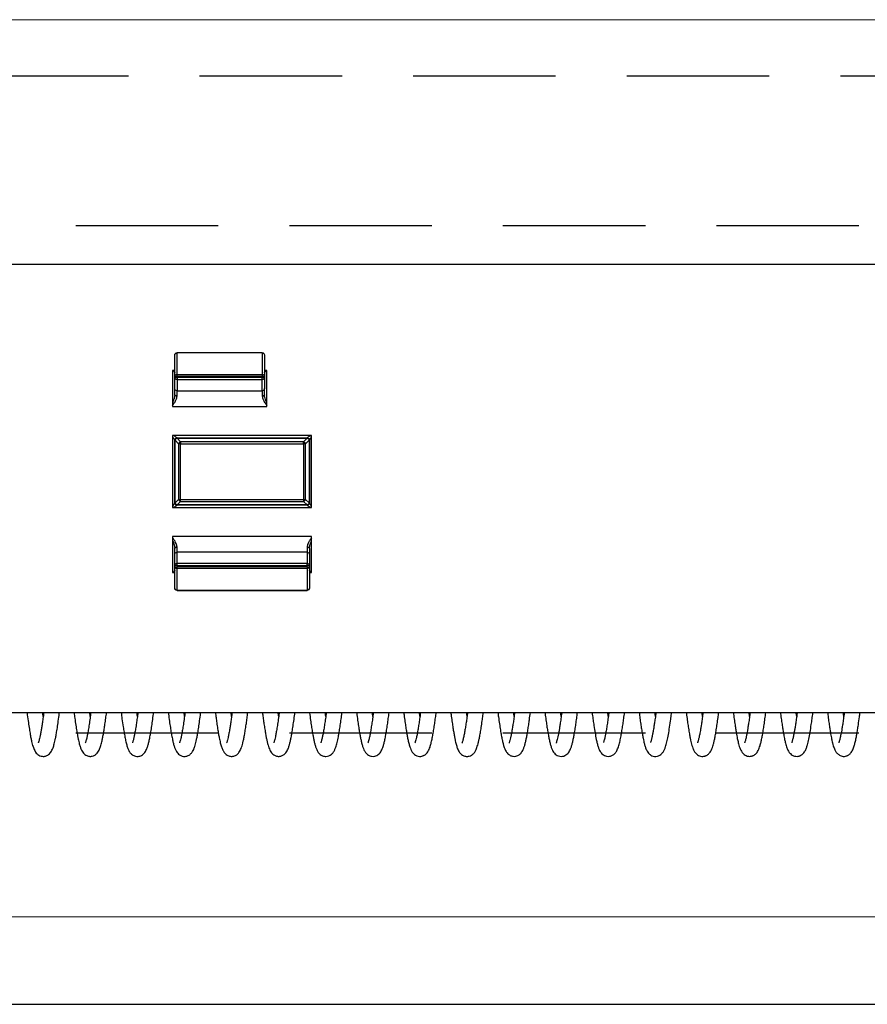
# Model space of a CAD drawing. Units: millimetres. Extents: x 73 to 2804, y 69 to 736.
# Drawn here: x 2255 to 2293, y 651 to 695 of the extents above; entities that cross this region are included whole.
import ezdxf

# ---------------------------------------------------------------- set-up
doc = ezdxf.new("R2010")
doc.units = ezdxf.units.MM
doc.linetypes.add('DASHED2', pattern=[9.525, 6.35, -3.175])
doc.layers.get('0').update_dxf_attribs({"plot": 0})
doc.layers.add('Cuts', color=7, linetype='DASHED2')
doc.layers.add('Door', color=7, linetype='Continuous')
doc.layers.add('Helaform', color=7, linetype='Continuous', lineweight=15)

# ---------------------------------------------------------------- blocks, each defined once
blk = doc.blocks.new('10164 + 10152 Soft close + LHP (side)')
at = {"color": 7, "linetype": 'Continuous', "lineweight": 25}
for p, q in [((-98.026, 49.693), (-353.73, 49.693)), ((-224.426, 45.743), (-220.626, 45.743)), ((-224.426, 45.743), (-224.426, 45.729)), ((-224.426, 45.729), (-224.426, 44.772)), ((-224.426, 45.729), (-220.626, 45.729)), ((-220.626, 45.743), (-220.626, 45.729)), ((-220.626, 44.772), (-220.626, 45.729)), ((-224.526, 45.643), (-224.526, 44.686)), ((-220.526, 44.686), (-220.526, 45.643)), ((-224.626, 43.343), (-224.626, 44.943)), ((-224.626, 44.943), (-224.526, 44.943)), ((-220.526, 44.943), (-220.426, 44.943)), ((-220.426, 44.943), (-220.426, 43.343)), ((-224.526, 44.686), (-224.526, 44.633)), ((-224.526, 44.686), (-224.426, 44.686)), ((-224.426, 44.633), (-224.526, 44.633)), ((-224.526, 44.633), (-224.526, 44.142)), ((-220.626, 44.772), (-224.426, 44.772)), ((-224.426, 44.772), (-224.426, 44.686)), ((-224.426, 44.686), (-220.626, 44.686)), ((-224.426, 44.686), (-224.426, 44.633)), ((-224.426, 44.633), (-220.626, 44.633)), ((-224.426, 44.533), (-224.426, 44.633)), ((-224.426, 44.533), (-220.626, 44.533)), ((-224.426, 44.043), (-224.426, 44.533)), ((-220.626, 44.686), (-220.626, 44.772)), ((-220.626, 44.633), (-220.626, 44.686)), ((-220.626, 44.686), (-220.526, 44.686)), ((-220.526, 44.633), (-220.626, 44.633)), ((-220.626, 44.633), (-220.626, 44.533)), ((-220.626, 44.533), (-220.626, 44.043)), ((-220.526, 44.633), (-220.526, 44.686)), ((-220.526, 44.142), (-220.526, 44.633)), ((-220.626, 44.043), (-224.426, 44.043)), ((-224.426, 44.043), (-224.426, 43.807)), ((-220.626, 43.807), (-220.626, 44.043)), ((-224.586, 43.447), (-224.626, 43.394)), ((-220.426, 43.343), (-224.626, 43.343)), ((-220.426, 43.394), (-220.466, 43.447)), ((-226.626, 42.043), (-220.426, 42.043)), ((-226.626, 38.843), (-226.626, 42.043)), ((-226.526, 41.843), (-226.513, 41.843)), ((-226.526, 41.843), (-226.526, 39.043)), ((-226.355, 41.685), (-226.513, 41.843)), ((-226.513, 41.843), (-226.513, 39.043)), ((-226.426, 41.93), (-226.426, 41.943)), ((-220.626, 41.943), (-226.426, 41.943)), ((-226.426, 41.93), (-226.268, 41.772)), ((-220.626, 41.93), (-226.426, 41.93)), ((-226.268, 41.772), (-220.784, 41.772)), ((-226.268, 41.685), (-226.268, 41.772)), ((-220.784, 41.772), (-220.626, 41.93)), ((-220.784, 41.772), (-220.784, 41.685)), ((-220.54, 41.843), (-220.697, 41.685)), ((-220.626, 41.943), (-220.626, 41.93)), ((-220.54, 39.043), (-220.54, 41.843)), ((-220.54, 41.843), (-220.526, 41.843)), ((-220.526, 39.043), (-220.526, 41.843)), ((-220.426, 42.043), (-220.426, 38.843)), ((-226.355, 41.685), (-226.268, 41.685)), ((-226.355, 39.201), (-226.355, 41.685)), ((-220.784, 41.685), (-226.268, 41.685)), ((-226.268, 41.685), (-226.268, 39.201)), ((-220.784, 41.685), (-220.697, 41.685)), ((-220.784, 39.201), (-220.784, 41.685)), ((-220.697, 41.685), (-220.697, 39.201)), ((-226.513, 39.043), (-226.355, 39.201)), ((-226.268, 39.114), (-226.426, 38.956)), ((-226.268, 39.201), (-226.355, 39.201)), ((-220.784, 39.201), (-226.268, 39.201)), ((-226.268, 39.201), (-226.268, 39.114)), ((-220.784, 39.114), (-226.268, 39.114)), ((-220.784, 39.114), (-220.784, 39.201)), ((-220.697, 39.201), (-220.784, 39.201)), ((-220.626, 38.956), (-220.784, 39.114)), ((-220.697, 39.201), (-220.54, 39.043)), ((-220.426, 38.843), (-226.626, 38.843)), ((-226.513, 39.043), (-226.526, 39.043)), ((-226.426, 38.956), (-220.626, 38.956)), ((-226.426, 38.956), (-226.426, 38.943)), ((-226.426, 38.943), (-220.626, 38.943)), ((-220.626, 38.943), (-220.626, 38.956)), ((-220.526, 39.043), (-220.54, 39.043)), ((-226.626, 35.943), (-226.626, 37.543)), ((-226.626, 37.543), (-220.426, 37.543)), ((-226.626, 37.492), (-226.586, 37.439)), ((-220.466, 37.439), (-220.426, 37.492)), ((-220.426, 37.543), (-220.426, 35.943)), ((-226.426, 37.079), (-226.426, 36.843)), ((-220.626, 36.843), (-220.626, 37.079)), ((-226.526, 36.744), (-226.526, 36.253)), ((-226.426, 36.843), (-226.426, 36.353)), ((-226.426, 36.843), (-220.626, 36.843)), ((-220.626, 36.353), (-220.626, 36.843)), ((-220.526, 36.253), (-220.526, 36.744)), ((-226.526, 36.253), (-226.426, 36.253)), ((-226.526, 36.253), (-226.526, 36.2)), ((-226.426, 36.2), (-226.526, 36.2)), ((-226.526, 36.2), (-226.526, 35.243)), ((-220.626, 36.353), (-226.426, 36.353)), ((-226.426, 36.253), (-226.426, 36.353)), ((-220.626, 36.253), (-226.426, 36.253)), ((-226.426, 36.2), (-226.426, 36.253)), ((-226.426, 36.2), (-220.626, 36.2)), ((-226.426, 36.2), (-226.426, 36.114)), ((-226.426, 36.114), (-220.626, 36.114)), ((-226.426, 36.114), (-226.426, 35.157)), ((-220.626, 36.253), (-220.626, 36.353)), ((-220.626, 36.253), (-220.626, 36.2)), ((-220.626, 36.253), (-220.526, 36.253)), ((-220.626, 36.114), (-220.626, 36.2)), ((-220.526, 36.2), (-220.626, 36.2)), ((-220.626, 35.157), (-220.626, 36.114)), ((-220.526, 36.2), (-220.526, 36.253)), ((-220.526, 35.243), (-220.526, 36.2)), ((-226.526, 35.943), (-226.626, 35.943)), ((-220.426, 35.943), (-220.526, 35.943)), ((-220.626, 35.157), (-226.426, 35.157)), ((-226.426, 35.143), (-226.426, 35.157)), ((-220.626, 35.143), (-226.426, 35.143)), ((-220.626, 35.143), (-220.626, 35.157)), ((-100.719, 29.693), (-350.589, 29.693)), ((-250.359, 29.526), (-250.336, 29.693)), ((-246.158, 29.525), (-246.136, 29.693)), ((-241.958, 29.526), (-241.936, 29.693)), ((-239.858, 29.525), (-239.836, 29.693)), ((-233.558, 29.526), (-233.536, 29.693)), ((-231.458, 29.526), (-231.436, 29.693)), ((-223.058, 29.525), (-223.036, 29.693)), ((-220.958, 29.526), (-220.936, 29.693)), ((-216.758, 29.527), (-216.736, 29.693))]:
    blk.add_line(p, q, dxfattribs=at)
at = {"color": 8, "linetype": 'Continuous', "lineweight": 25}
for p, q in [((-224.526, 44.854), (-224.527, 44.846)), ((-220.526, 36.032), (-220.526, 36.04))]:
    blk.add_line(p, q, dxfattribs=at)
at = {"color": 7, "linetype": 'Continuous', "lineweight": 25, "flags": 128}
for points in [[(-224.526, 43.867), (-224.524, 43.855), (-224.518, 43.844), (-224.509, 43.834), (-224.497, 43.825), (-224.482, 43.817), (-224.464, 43.812), (-224.446, 43.808), (-224.426, 43.807)], [(-220.626, 43.807), (-220.607, 43.808), (-220.588, 43.812), (-220.571, 43.817), (-220.555, 43.825), (-220.543, 43.834), (-220.534, 43.844), (-220.528, 43.855), (-220.526, 43.867)], [(-226.426, 37.079), (-226.446, 37.078), (-226.464, 37.074), (-226.482, 37.069), (-226.497, 37.061), (-226.509, 37.052), (-226.518, 37.042), (-226.524, 37.03), (-226.526, 37.019)], [(-220.526, 37.019), (-220.528, 37.03), (-220.534, 37.042), (-220.543, 37.052), (-220.555, 37.061), (-220.571, 37.069), (-220.588, 37.074), (-220.607, 37.078), (-220.626, 37.079)]]:
    blk.add_lwpolyline(points, dxfattribs=at)
at = {"color": 7, "linetype": 'Continuous', "lineweight": 25}
for centre, radius, start, end in [((-224.426, 45.643), 0.1, 90, 180), ((-224.432, 45.636), 0.0939, 86.1074, 175.4885), ((-220.626, 45.643), 0.1, 0, 90), ((-220.62, 45.636), 0.0939, 4.5115, 93.8926), ((-224.432, 44.678), 0.0939, 86.1072, 175.4887), ((-224.426, 44.633), 0.0997, 180.1714, 270.1716), ((-220.62, 44.678), 0.0939, 4.5113, 93.8928), ((-220.626, 44.633), 0.0997, 269.8284, 359.8286), ((-224.426, 44.143), 0.0997, 180.172, 270.1711), ((-220.626, 44.143), 0.0997, 269.8289, 359.828), ((-226.426, 41.843), 0.1, 90, 180), ((-226.394, 41.811), 0.123, 105.1116, 164.889), ((-226.236, 41.653), 0.123, 105.1114, 164.8886), ((-220.816, 41.653), 0.123, 15.111, 74.889), ((-220.626, 41.843), 0.1, 0, 90), ((-220.658, 41.811), 0.123, 15.1118, 74.8882), ((-226.236, 39.233), 0.123, 195.1108, 254.8892), ((-220.816, 39.233), 0.123, 285.1104, 344.8896), ((-226.426, 39.043), 0.1, 180, 270), ((-226.394, 39.075), 0.123, 195.1108, 254.8886), ((-220.658, 39.075), 0.123, 285.1116, 344.8884), ((-220.626, 39.043), 0.1, 270, 0), ((-226.426, 36.743), 0.0997, 89.8293, 179.8276), ((-220.626, 36.743), 0.0997, 0.1719, 90.1712), ((-226.426, 36.253), 0.0997, 89.8292, 179.8277), ((-226.432, 36.208), 0.0939, 184.5119, 273.8926), ((-220.626, 36.253), 0.0997, 0.1717, 90.1714), ((-220.62, 36.208), 0.0939, 266.1069, 355.4887), ((-226.432, 35.25), 0.0939, 184.5117, 273.8925), ((-226.426, 35.243), 0.1, 180, 270), ((-220.62, 35.25), 0.0939, 266.107, 355.4889), ((-220.626, 35.243), 0.1, 270, 0)]:
    blk.add_arc(centre, radius, start, end, dxfattribs=at)
at = {"color": 7, "linetype": 'Continuous', "lineweight": 25, "extrusion": (0, 0, -1)}
for centre, start_param, end_param in [((-220.626, 45.516), 3.133305, 3.14996), ((-226.426, 35.369), 6.274897, 6.291553)]:
    blk.add_ellipse(centre, major_axis=(-0.1, 0), ratio=0.274956, start_param=start_param, end_param=end_param, dxfattribs=at)
at = {"color": 7, "linetype": 'Continuous', "lineweight": 25}
for points, knots in [([(-224.527, 44.846), (-224.529, 44.851), (-224.535, 44.86), (-224.555, 44.886), (-224.576, 44.913), (-224.589, 44.93), (-224.598, 44.941), (-224.599, 44.943)], [0, 0, 0, 0, 0.277961, 0.596868, 0.772916, 0.960366, 1, 1, 1, 1]), ([(-220.453, 44.943), (-220.454, 44.941), (-220.47, 44.921), (-220.492, 44.892), (-220.517, 44.86), (-220.523, 44.85), (-220.526, 44.846)], [0, 0, 0, 0, 0.037826, 0.401823, 0.721423, 1, 1, 1, 1]), ([(-224.526, 43.867), (-224.526, 43.904), (-224.526, 43.977), (-224.526, 44.059), (-224.526, 44.118), (-224.526, 44.134), (-224.526, 44.142)], [0, 0, 0, 0, 0.252172, 0.500032, 0.749329, 1, 1, 1, 1]), ([(-220.526, 43.867), (-220.526, 43.904), (-220.526, 43.976), (-220.526, 44.058), (-220.526, 44.118), (-220.526, 44.134), (-220.526, 44.142)], [0, 0, 0, 0, 0.2506714, 0.4999706, 0.7478282, 1, 1, 1, 1]), ([(-224.626, 43.527), (-224.613, 43.554), (-224.586, 43.614), (-224.554, 43.704), (-224.531, 43.792), (-224.528, 43.843), (-224.526, 43.867)], [0, 0, 0, 0, 0.246851, 0.53253, 0.782493, 1, 1, 1, 1]), ([(-224.426, 43.807), (-224.428, 43.783), (-224.433, 43.732), (-224.466, 43.646), (-224.516, 43.548), (-224.562, 43.482), (-224.586, 43.447)], [0, 0, 0, 0, 0.204416, 0.434989, 0.698634, 1, 1, 1, 1]), ([(-220.466, 43.447), (-220.491, 43.482), (-220.536, 43.548), (-220.586, 43.646), (-220.619, 43.732), (-220.624, 43.783), (-220.626, 43.807)], [0, 0, 0, 0, 0.301367, 0.565012, 0.795584, 1, 1, 1, 1]), ([(-220.526, 43.867), (-220.525, 43.843), (-220.521, 43.792), (-220.503, 43.721), (-220.482, 43.66), (-220.463, 43.609), (-220.444, 43.564), (-220.431, 43.536), (-220.426, 43.526)], [0, 0, 0, 0, 0.216838, 0.466046, 0.603985, 0.751132, 0.907732, 1, 1, 1, 1]), ([(-226.526, 41.843), (-226.527, 41.844), (-226.528, 41.847), (-226.54, 41.865), (-226.559, 41.893), (-226.588, 41.936), (-226.612, 41.972), (-226.626, 41.994)], [0, 0, 0, 0, 0.143167, 0.301527, 0.483496, 0.694685, 1, 1, 1, 1]), ([(-226.577, 42.043), (-226.555, 42.029), (-226.519, 42.005), (-226.476, 41.976), (-226.448, 41.957), (-226.43, 41.945), (-226.427, 41.944), (-226.426, 41.943)], [0, 0, 0, 0, 0.305312, 0.516486, 0.698448, 0.856812, 1, 1, 1, 1]), ([(-220.626, 41.943), (-220.625, 41.944), (-220.623, 41.945), (-220.604, 41.957), (-220.576, 41.976), (-220.533, 42.005), (-220.497, 42.029), (-220.475, 42.043)], [0, 0, 0, 0, 0.143167, 0.301527, 0.483497, 0.694687, 1, 1, 1, 1]), ([(-220.426, 41.994), (-220.44, 41.972), (-220.464, 41.936), (-220.493, 41.893), (-220.512, 41.865), (-220.524, 41.847), (-220.525, 41.844), (-220.526, 41.843)], [0, 0, 0, 0, 0.30531, 0.516513, 0.698482, 0.856838, 1, 1, 1, 1]), ([(-226.626, 38.892), (-226.612, 38.914), (-226.588, 38.95), (-226.559, 38.993), (-226.54, 39.021), (-226.528, 39.039), (-226.527, 39.042), (-226.526, 39.043)], [0, 0, 0, 0, 0.305312, 0.516487, 0.698449, 0.856813, 1, 1, 1, 1]), ([(-226.426, 38.943), (-226.427, 38.942), (-226.43, 38.941), (-226.448, 38.929), (-226.476, 38.91), (-226.519, 38.881), (-226.555, 38.857), (-226.577, 38.843)], [0, 0, 0, 0, 0.143167, 0.301528, 0.483495, 0.694687, 1, 1, 1, 1]), ([(-220.475, 38.843), (-220.497, 38.857), (-220.533, 38.881), (-220.576, 38.91), (-220.604, 38.929), (-220.623, 38.941), (-220.625, 38.942), (-220.626, 38.943)], [0, 0, 0, 0, 0.305311, 0.516486, 0.698449, 0.856813, 1, 1, 1, 1]), ([(-220.526, 39.043), (-220.525, 39.042), (-220.524, 39.039), (-220.512, 39.021), (-220.493, 38.993), (-220.464, 38.95), (-220.44, 38.914), (-220.426, 38.892)], [0, 0, 0, 0, 0.143142, 0.301494, 0.48347, 0.694689, 1, 1, 1, 1]), ([(-226.526, 37.019), (-226.528, 37.043), (-226.531, 37.094), (-226.549, 37.165), (-226.57, 37.226), (-226.589, 37.277), (-226.608, 37.322), (-226.621, 37.35), (-226.626, 37.36)], [0, 0, 0, 0, 0.216839, 0.466047, 0.603985, 0.751132, 0.907733, 1, 1, 1, 1]), ([(-226.586, 37.439), (-226.562, 37.404), (-226.516, 37.338), (-226.466, 37.24), (-226.433, 37.154), (-226.428, 37.103), (-226.426, 37.079)], [0, 0, 0, 0, 0.301366, 0.565011, 0.795582, 1, 1, 1, 1]), ([(-220.626, 37.079), (-220.624, 37.103), (-220.619, 37.154), (-220.586, 37.24), (-220.536, 37.338), (-220.491, 37.404), (-220.466, 37.439)], [0, 0, 0, 0, 0.2044176, 0.4349893, 0.6986339, 1, 1, 1, 1]), ([(-220.426, 37.359), (-220.439, 37.332), (-220.466, 37.272), (-220.498, 37.182), (-220.521, 37.094), (-220.525, 37.043), (-220.526, 37.019)], [0, 0, 0, 0, 0.2468513, 0.5325301, 0.7824915, 1, 1, 1, 1]), ([(-226.526, 37.019), (-226.526, 36.982), (-226.526, 36.91), (-226.526, 36.828), (-226.526, 36.768), (-226.526, 36.752), (-226.526, 36.744)], [0, 0, 0, 0, 0.250671, 0.499971, 0.747828, 1, 1, 1, 1]), ([(-220.526, 36.744), (-220.526, 36.752), (-220.526, 36.768), (-220.526, 36.827), (-220.526, 36.909), (-220.526, 36.982), (-220.526, 37.019)], [0, 0, 0, 0, 0.250671, 0.499968, 0.747828, 1, 1, 1, 1]), ([(-226.599, 35.943), (-226.598, 35.945), (-226.582, 35.965), (-226.56, 35.994), (-226.535, 36.026), (-226.529, 36.035), (-226.527, 36.04)], [0, 0, 0, 0, 0.037826, 0.401824, 0.721423, 1, 1, 1, 1]), ([(-220.526, 36.04), (-220.523, 36.035), (-220.517, 36.026), (-220.498, 36), (-220.477, 35.973), (-220.463, 35.956), (-220.454, 35.945), (-220.453, 35.943)], [0, 0, 0, 0, 0.277962, 0.596867, 0.772918, 0.960366, 1, 1, 1, 1]), ([(-249.635, 29.693), (-249.639, 29.663), (-249.655, 29.535), (-249.682, 29.334), (-249.716, 29.101), (-249.746, 28.909), (-249.773, 28.753), (-249.795, 28.629), (-249.815, 28.529), (-249.835, 28.435), (-249.86, 28.329), (-249.891, 28.218), (-249.922, 28.123), (-249.954, 28.044), (-249.985, 27.983), (-250.027, 27.918), (-250.08, 27.862), (-250.136, 27.816), (-250.203, 27.776), (-250.287, 27.747), (-250.38, 27.739), (-250.463, 27.755), (-250.519, 27.777), (-250.566, 27.802), (-250.604, 27.829), (-250.647, 27.867), (-250.693, 27.921), (-250.753, 28.018), (-250.81, 28.161), (-250.857, 28.33), (-250.899, 28.514), (-250.938, 28.715), (-250.974, 28.928), (-251.014, 29.188), (-251.05, 29.441), (-251.074, 29.633), (-251.082, 29.693)], [0, 0, 0, 0, 0.014212, 0.060345, 0.101899, 0.138852, 0.171181, 0.198861, 0.221877, 0.242614, 0.270241, 0.305816, 0.338867, 0.366781, 0.387911, 0.402716, 0.417424, 0.433008, 0.451708, 0.472632, 0.500018, 0.52132, 0.532095, 0.540563, 0.552436, 0.569774, 0.592512, 0.620479, 0.67879, 0.730165, 0.778163, 0.823926, 0.867547, 0.909179, 0.971445, 1, 1, 1, 1]), ([(-250.381, 29.693), (-250.374, 29.644), (-250.356, 29.503), (-250.327, 29.298), (-250.295, 29.085), (-250.266, 28.914), (-250.242, 28.778), (-250.221, 28.673), (-250.204, 28.591), (-250.186, 28.518), (-250.168, 28.447), (-250.151, 28.392), (-250.14, 28.36), (-250.133, 28.345), (-250.136, 28.348), (-250.137, 28.349)], [0, 0, 0, 0, 0.067884, 0.197375, 0.313304, 0.41573, 0.504702, 0.580277, 0.642525, 0.701424, 0.779651, 0.877648, 0.929853, 0.976608, 1, 1, 1, 1]), ([(-247.535, 29.693), (-247.54, 29.655), (-247.557, 29.518), (-247.586, 29.308), (-247.62, 29.073), (-247.651, 28.88), (-247.678, 28.724), (-247.701, 28.599), (-247.721, 28.501), (-247.74, 28.414), (-247.763, 28.32), (-247.79, 28.221), (-247.819, 28.131), (-247.849, 28.054), (-247.882, 27.987), (-247.922, 27.924), (-247.983, 27.854), (-248.062, 27.794), (-248.162, 27.751), (-248.266, 27.739), (-248.349, 27.752), (-248.407, 27.772), (-248.453, 27.795), (-248.494, 27.822), (-248.536, 27.856), (-248.583, 27.908), (-248.639, 27.993), (-248.692, 28.112), (-248.736, 28.25), (-248.768, 28.376), (-248.807, 28.554), (-248.855, 28.807), (-248.904, 29.118), (-248.945, 29.414), (-248.969, 29.593), (-248.982, 29.688), (-248.982, 29.693)], [0, 0, 0, 0, 0.018189, 0.064858, 0.106951, 0.144441, 0.177311, 0.20554, 0.229104, 0.24898, 0.273636, 0.305127, 0.335171, 0.363177, 0.386227, 0.404628, 0.420992, 0.444642, 0.471889, 0.49739, 0.518033, 0.529007, 0.537767, 0.548396, 0.565102, 0.587856, 0.616478, 0.664544, 0.705798, 0.741053, 0.775299, 0.843332, 0.910946, 0.955108, 0.997873, 1, 1, 1, 1]), ([(-248.281, 29.693), (-248.28, 29.687), (-248.267, 29.585), (-248.243, 29.41), (-248.21, 29.181), (-248.18, 28.996), (-248.155, 28.848), (-248.133, 28.733), (-248.115, 28.642), (-248.097, 28.56), (-248.08, 28.492), (-248.063, 28.43), (-248.048, 28.382), (-248.037, 28.353), (-248.037, 28.349), (-248.036, 28.348)], [0, 0, 0, 0, 0.0082076, 0.1415246, 0.2612296, 0.3673744, 0.4600219, 0.5392307, 0.6050542, 0.6646189, 0.745217, 0.8119327, 0.8883766, 0.9585371, 1, 1, 1, 1]), ([(-248.258, 29.526), (-248.253, 29.568), (-248.245, 29.621), (-248.238, 29.68), (-248.236, 29.693)], [0, 0, 0, 0, 0.772942, 1, 1, 1, 1]), ([(-245.435, 29.693), (-245.437, 29.673), (-245.453, 29.55), (-245.481, 29.347), (-245.516, 29.099), (-245.548, 28.896), (-245.576, 28.733), (-245.6, 28.604), (-245.622, 28.497), (-245.644, 28.397), (-245.67, 28.291), (-245.702, 28.18), (-245.738, 28.078), (-245.786, 27.976), (-245.861, 27.872), (-245.953, 27.798), (-246.051, 27.754), (-246.153, 27.74), (-246.236, 27.749), (-246.295, 27.767), (-246.339, 27.787), (-246.384, 27.814), (-246.423, 27.844), (-246.471, 27.893), (-246.521, 27.963), (-246.568, 28.055), (-246.607, 28.158), (-246.636, 28.255), (-246.659, 28.34), (-246.678, 28.419), (-246.702, 28.532), (-246.733, 28.69), (-246.77, 28.907), (-246.808, 29.15), (-246.845, 29.414), (-246.87, 29.597), (-246.882, 29.692), (-246.882, 29.693)], [0, 0, 0, 0, 0.009225, 0.058189, 0.102224, 0.141308, 0.175412, 0.204518, 0.228602, 0.253973, 0.282119, 0.315827, 0.354564, 0.390656, 0.423399, 0.447946, 0.472875, 0.496243, 0.515736, 0.526464, 0.535371, 0.54442, 0.559808, 0.582028, 0.610914, 0.645803, 0.678636, 0.706692, 0.730278, 0.751475, 0.772968, 0.816898, 0.862132, 0.9087, 0.955157, 0.999737, 1, 1, 1, 1]), ([(-246.181, 29.693), (-246.171, 29.615), (-246.149, 29.454), (-246.118, 29.237), (-246.088, 29.046), (-246.063, 28.894), (-246.042, 28.78), (-246.026, 28.698), (-246.012, 28.63), (-245.997, 28.561), (-245.978, 28.486), (-245.961, 28.423), (-245.947, 28.378), (-245.938, 28.354), (-245.937, 28.35), (-245.937, 28.349)], [0, 0, 0, 0, 0.11142, 0.231678, 0.338314, 0.431405, 0.510994, 0.56499, 0.611397, 0.668951, 0.744598, 0.837957, 0.902111, 0.956794, 1, 1, 1, 1]), ([(-243.335, 29.693), (-243.34, 29.656), (-243.357, 29.518), (-243.386, 29.306), (-243.425, 29.045), (-243.462, 28.815), (-243.496, 28.622), (-243.527, 28.472), (-243.557, 28.343), (-243.59, 28.217), (-243.629, 28.101), (-243.681, 27.981), (-243.766, 27.863), (-243.87, 27.787), (-243.969, 27.749), (-244.068, 27.74), (-244.144, 27.751), (-244.2, 27.769), (-244.244, 27.789), (-244.288, 27.816), (-244.328, 27.849), (-244.379, 27.902), (-244.43, 27.98), (-244.479, 28.081), (-244.517, 28.191), (-244.546, 28.29), (-244.567, 28.374), (-244.584, 28.449), (-244.608, 28.558), (-244.638, 28.714), (-244.675, 28.934), (-244.713, 29.188), (-244.749, 29.443), (-244.772, 29.618), (-244.782, 29.693)], [0, 0, 0, 0, 0.017704, 0.065036, 0.10796, 0.158291, 0.200713, 0.235169, 0.268188, 0.304035, 0.344702, 0.387867, 0.432348, 0.458117, 0.480917, 0.50092, 0.518128, 0.527951, 0.536442, 0.546082, 0.562899, 0.587162, 0.61866, 0.656272, 0.690168, 0.717909, 0.739827, 0.759236, 0.779371, 0.821813, 0.867163, 0.915435, 0.96401, 1, 1, 1, 1]), ([(-244.081, 29.693), (-244.075, 29.651), (-244.059, 29.522), (-244.032, 29.332), (-244.001, 29.13), (-243.975, 28.966), (-243.953, 28.837), (-243.934, 28.736), (-243.917, 28.655), (-243.902, 28.585), (-243.886, 28.514), (-243.869, 28.451), (-243.853, 28.399), (-243.843, 28.368), (-243.837, 28.352), (-243.839, 28.353), (-243.839, 28.354)], [0, 0, 0, 0, 0.059217, 0.182897, 0.292851, 0.389124, 0.47177, 0.540858, 0.601019, 0.654624, 0.72269, 0.804964, 0.87521, 0.937954, 0.987112, 1, 1, 1, 1]), ([(-244.058, 29.525), (-244.057, 29.537), (-244.049, 29.589), (-244.042, 29.648), (-244.036, 29.693)], [0, 0, 0, 0, 0.220303, 1, 1, 1, 1]), ([(-241.235, 29.693), (-241.246, 29.609), (-241.269, 29.432), (-241.303, 29.191), (-241.339, 28.952), (-241.375, 28.739), (-241.409, 28.558), (-241.442, 28.402), (-241.479, 28.257), (-241.516, 28.14), (-241.55, 28.052), (-241.591, 27.97), (-241.653, 27.88), (-241.743, 27.801), (-241.853, 27.75), (-241.991, 27.737), (-242.11, 27.768), (-242.22, 27.835), (-242.307, 27.936), (-242.368, 28.054), (-242.42, 28.194), (-242.47, 28.378), (-242.525, 28.642), (-242.579, 28.957), (-242.627, 29.279), (-242.661, 29.529), (-242.677, 29.658), (-242.682, 29.693)], [0, 0, 0, 0, 0.040691, 0.085292, 0.126004, 0.174191, 0.21539, 0.249564, 0.293434, 0.339356, 0.363622, 0.390544, 0.42113, 0.453062, 0.480827, 0.504768, 0.531409, 0.561877, 0.602313, 0.642206, 0.682625, 0.744811, 0.808202, 0.872946, 0.939179, 0.98324, 1, 1, 1, 1]), ([(-241.981, 29.693), (-241.978, 29.67), (-241.964, 29.56), (-241.939, 29.385), (-241.909, 29.18), (-241.884, 29.022), (-241.864, 28.903), (-241.848, 28.814), (-241.834, 28.738), (-241.818, 28.66), (-241.803, 28.588), (-241.787, 28.519), (-241.772, 28.459), (-241.756, 28.407), (-241.745, 28.374), (-241.739, 28.357), (-241.741, 28.358), (-241.741, 28.358)], [0, 0, 0, 0, 0.0321, 0.156613, 0.267277, 0.364161, 0.431784, 0.490641, 0.540759, 0.593357, 0.66909, 0.728259, 0.796363, 0.872274, 0.938388, 0.988418, 1, 1, 1, 1]), ([(-239.135, 29.693), (-239.138, 29.671), (-239.152, 29.554), (-239.179, 29.359), (-239.22, 29.073), (-239.267, 28.78), (-239.315, 28.522), (-239.362, 28.322), (-239.403, 28.175), (-239.445, 28.061), (-239.491, 27.969), (-239.541, 27.898), (-239.599, 27.837), (-239.682, 27.781), (-239.791, 27.743), (-239.922, 27.74), (-240.057, 27.79), (-240.145, 27.862), (-240.202, 27.934), (-240.242, 28.001), (-240.277, 28.077), (-240.31, 28.166), (-240.349, 28.299), (-240.391, 28.477), (-240.436, 28.704), (-240.476, 28.943), (-240.513, 29.186), (-240.548, 29.434), (-240.571, 29.602), (-240.582, 29.691), (-240.582, 29.693)], [0, 0, 0, 0, 0.010396, 0.054971, 0.098316, 0.161447, 0.226409, 0.271441, 0.317978, 0.3624, 0.392417, 0.419878, 0.443699, 0.463578, 0.485489, 0.512349, 0.542072, 0.570202, 0.591934, 0.616496, 0.64636, 0.681238, 0.716082, 0.771186, 0.822782, 0.871028, 0.916065, 0.958456, 0.999192, 1, 1, 1, 1]), ([(-239.881, 29.693), (-239.877, 29.664), (-239.861, 29.541), (-239.833, 29.339), (-239.797, 29.097), (-239.762, 28.886), (-239.728, 28.705), (-239.699, 28.569), (-239.675, 28.471), (-239.656, 28.403), (-239.642, 28.363), (-239.643, 28.36), (-239.643, 28.358)], [0, 0, 0, 0, 0.040011, 0.170339, 0.300224, 0.427671, 0.552568, 0.674771, 0.764594, 0.852557, 0.936746, 1, 1, 1, 1]), ([(-237.035, 29.693), (-237.039, 29.657), (-237.057, 29.52), (-237.087, 29.304), (-237.123, 29.055), (-237.158, 28.838), (-237.193, 28.642), (-237.23, 28.459), (-237.27, 28.287), (-237.314, 28.142), (-237.36, 28.027), (-237.413, 27.934), (-237.482, 27.851), (-237.577, 27.783), (-237.693, 27.743), (-237.812, 27.741), (-237.928, 27.777), (-238.018, 27.837), (-238.086, 27.91), (-238.14, 27.994), (-238.181, 28.086), (-238.221, 28.202), (-238.261, 28.348), (-238.298, 28.509), (-238.335, 28.7), (-238.373, 28.922), (-238.412, 29.176), (-238.448, 29.429), (-238.471, 29.607), (-238.482, 29.693)], [0, 0, 0, 0, 0.0171543, 0.064719, 0.1094539, 0.1513573, 0.192306, 0.2354871, 0.2810852, 0.3291606, 0.3728497, 0.4081635, 0.4381334, 0.4616194, 0.4864239, 0.5110602, 0.5347334, 0.5585874, 0.5838735, 0.6127561, 0.6498794, 0.6939177, 0.7369474, 0.7781414, 0.8175767, 0.8675394, 0.9146449, 0.9591685, 1, 1, 1, 1]), ([(-237.781, 29.693), (-237.78, 29.687), (-237.768, 29.594), (-237.744, 29.421), (-237.712, 29.196), (-237.681, 29.002), (-237.653, 28.836), (-237.624, 28.684), (-237.595, 28.55), (-237.568, 28.441), (-237.544, 28.37), (-237.534, 28.343), (-237.527, 28.332), (-237.531, 28.336), (-237.531, 28.336)], [0, 0, 0, 0, 0.007478, 0.12498, 0.247715, 0.344993, 0.446857, 0.553143, 0.66368, 0.778243, 0.895665, 0.949428, 0.997582, 1, 1, 1, 1]), ([(-237.758, 29.526), (-237.755, 29.552), (-237.747, 29.605), (-237.74, 29.663), (-237.736, 29.693)], [0, 0, 0, 0, 0.491316, 1, 1, 1, 1]), ([(-234.935, 29.693), (-234.943, 29.631), (-234.965, 29.456), (-235.002, 29.196), (-235.044, 28.921), (-235.084, 28.686), (-235.123, 28.487), (-235.161, 28.323), (-235.198, 28.192), (-235.244, 28.062), (-235.298, 27.954), (-235.373, 27.86), (-235.454, 27.796), (-235.543, 27.759), (-235.632, 27.74), (-235.729, 27.745), (-235.82, 27.775), (-235.89, 27.817), (-235.945, 27.863), (-236, 27.929), (-236.049, 28.013), (-236.09, 28.109), (-236.128, 28.226), (-236.167, 28.37), (-236.201, 28.527), (-236.237, 28.71), (-236.272, 28.917), (-236.307, 29.146), (-236.343, 29.399), (-236.368, 29.587), (-236.382, 29.693)], [0, 0, 0, 0, 0.0294856, 0.0833088, 0.1345287, 0.1831732, 0.229254, 0.2727826, 0.3137764, 0.3523123, 0.4063131, 0.432444, 0.4605054, 0.4757766, 0.4903456, 0.5150188, 0.53332, 0.5478967, 0.566906, 0.5909176, 0.62041, 0.657189, 0.700411, 0.7424862, 0.7822108, 0.8196723, 0.866197, 0.9089422, 0.9486315, 1, 1, 1, 1]), ([(-235.681, 29.693), (-235.679, 29.675), (-235.665, 29.569), (-235.64, 29.392), (-235.608, 29.17), (-235.577, 28.979), (-235.546, 28.8), (-235.515, 28.641), (-235.485, 28.508), (-235.46, 28.42), (-235.443, 28.369), (-235.43, 28.337), (-235.43, 28.336), (-235.43, 28.336)], [0, 0, 0, 0, 0.024808, 0.14761, 0.263985, 0.373905, 0.477364, 0.605261, 0.721736, 0.827899, 0.901331, 0.969815, 1, 1, 1, 1]), ([(-235.658, 29.525), (-235.657, 29.534), (-235.65, 29.586), (-235.642, 29.644), (-235.636, 29.693)], [0, 0, 0, 0, 0.156707, 1, 1, 1, 1]), ([(-232.835, 29.693), (-232.842, 29.64), (-232.861, 29.488), (-232.893, 29.262), (-232.928, 29.023), (-232.961, 28.819), (-232.993, 28.643), (-233.029, 28.462), (-233.071, 28.282), (-233.113, 28.146), (-233.156, 28.039), (-233.198, 27.959), (-233.251, 27.887), (-233.312, 27.827), (-233.398, 27.772), (-233.492, 27.743), (-233.587, 27.742), (-233.676, 27.757), (-233.772, 27.8), (-233.869, 27.885), (-233.939, 27.991), (-233.984, 28.094), (-234.018, 28.191), (-234.05, 28.305), (-234.083, 28.439), (-234.116, 28.601), (-234.153, 28.8), (-234.192, 29.041), (-234.23, 29.304), (-234.26, 29.525), (-234.277, 29.653), (-234.282, 29.693)], [0, 0, 0, 0, 0.025377, 0.072362, 0.115932, 0.156074, 0.193344, 0.229931, 0.284019, 0.33738, 0.365004, 0.394649, 0.415923, 0.438716, 0.462183, 0.492825, 0.505886, 0.518558, 0.546189, 0.576869, 0.61643, 0.651225, 0.68486, 0.71997, 0.756634, 0.796098, 0.839716, 0.887478, 0.939366, 0.981005, 1, 1, 1, 1]), ([(-233.581, 29.693), (-233.576, 29.659), (-233.561, 29.544), (-233.535, 29.357), (-233.502, 29.13), (-233.466, 28.912), (-233.429, 28.709), (-233.398, 28.565), (-233.374, 28.467), (-233.356, 28.405), (-233.337, 28.352), (-233.334, 28.343), (-233.332, 28.338)], [0, 0, 0, 0, 0.046158, 0.156247, 0.272819, 0.398488, 0.533332, 0.676956, 0.751984, 0.829027, 0.904099, 1, 1, 1, 1]), ([(-230.735, 29.693), (-230.743, 29.632), (-230.764, 29.468), (-230.797, 29.23), (-230.834, 28.985), (-230.868, 28.778), (-230.902, 28.592), (-230.939, 28.415), (-230.981, 28.247), (-231.026, 28.109), (-231.07, 28.009), (-231.111, 27.939), (-231.156, 27.88), (-231.221, 27.819), (-231.316, 27.764), (-231.434, 27.738), (-231.531, 27.748), (-231.599, 27.769), (-231.647, 27.792), (-231.699, 27.825), (-231.755, 27.874), (-231.815, 27.952), (-231.868, 28.053), (-231.913, 28.173), (-231.954, 28.317), (-231.998, 28.509), (-232.039, 28.723), (-232.078, 28.955), (-232.115, 29.201), (-232.15, 29.446), (-232.172, 29.615), (-232.182, 29.693)], [0, 0, 0, 0, 0.028971, 0.077981, 0.123074, 0.164237, 0.203325, 0.246201, 0.293487, 0.342214, 0.382038, 0.405574, 0.424858, 0.445645, 0.469373, 0.494892, 0.516656, 0.528626, 0.538552, 0.549379, 0.572077, 0.60242, 0.638308, 0.675592, 0.727051, 0.777177, 0.82573, 0.872796, 0.918462, 0.962155, 1, 1, 1, 1]), ([(-231.481, 29.693), (-231.477, 29.663), (-231.462, 29.548), (-231.435, 29.356), (-231.4, 29.119), (-231.364, 28.897), (-231.327, 28.696), (-231.293, 28.541), (-231.263, 28.427), (-231.242, 28.364), (-231.232, 28.342), (-231.234, 28.343), (-231.235, 28.344)], [0, 0, 0, 0, 0.040781, 0.158013, 0.282202, 0.412483, 0.54857, 0.690137, 0.799724, 0.908523, 0.976381, 1, 1, 1, 1]), ([(-228.635, 29.693), (-228.639, 29.659), (-228.657, 29.518), (-228.688, 29.295), (-228.726, 29.035), (-228.761, 28.817), (-228.795, 28.63), (-228.83, 28.459), (-228.868, 28.297), (-228.91, 28.155), (-228.95, 28.05), (-228.99, 27.973), (-229.028, 27.916), (-229.083, 27.852), (-229.152, 27.799), (-229.23, 27.763), (-229.323, 27.74), (-229.434, 27.744), (-229.545, 27.787), (-229.625, 27.844), (-229.686, 27.91), (-229.738, 27.992), (-229.781, 28.086), (-229.821, 28.198), (-229.857, 28.329), (-229.896, 28.498), (-229.934, 28.694), (-229.972, 28.915), (-230.009, 29.159), (-230.046, 29.42), (-230.07, 29.6), (-230.082, 29.693), (-230.082, 29.693)], [0, 0, 0, 0, 0.015768, 0.066606, 0.113534, 0.156542, 0.195785, 0.235887, 0.279067, 0.325263, 0.366797, 0.392491, 0.413588, 0.433707, 0.458071, 0.472165, 0.487578, 0.516227, 0.538533, 0.560306, 0.586954, 0.618552, 0.651508, 0.684385, 0.72858, 0.773259, 0.81843, 0.864145, 0.910446, 0.956631, 0.999833, 1, 1, 1, 1]), ([(-229.381, 29.693), (-229.377, 29.667), (-229.362, 29.551), (-229.335, 29.355), (-229.299, 29.109), (-229.262, 28.884), (-229.225, 28.686), (-229.192, 28.536), (-229.162, 28.425), (-229.143, 28.365), (-229.134, 28.345), (-229.136, 28.347), (-229.137, 28.347)], [0, 0, 0, 0, 0.035905, 0.159757, 0.290115, 0.423408, 0.559355, 0.697735, 0.802983, 0.908922, 0.97984, 1, 1, 1, 1]), ([(-229.358, 29.527), (-229.351, 29.578), (-229.344, 29.631), (-229.336, 29.691), (-229.336, 29.693)], [0, 0, 0, 0, 0.961827, 1, 1, 1, 1]), ([(-226.535, 29.693), (-226.535, 29.689), (-226.55, 29.571), (-226.578, 29.366), (-226.618, 29.09), (-226.654, 28.859), (-226.688, 28.665), (-226.722, 28.495), (-226.757, 28.34), (-226.796, 28.2), (-226.833, 28.093), (-226.87, 28.011), (-226.905, 27.95), (-226.946, 27.892), (-227.012, 27.826), (-227.116, 27.762), (-227.26, 27.734), (-227.395, 27.761), (-227.515, 27.83), (-227.598, 27.923), (-227.658, 28.03), (-227.715, 28.175), (-227.765, 28.357), (-227.814, 28.585), (-227.857, 28.827), (-227.895, 29.066), (-227.934, 29.331), (-227.963, 29.543), (-227.979, 29.667), (-227.982, 29.693)], [0, 0, 0, 0, 0.002046, 0.054698, 0.103451, 0.148296, 0.189226, 0.227848, 0.268026, 0.310066, 0.351609, 0.378486, 0.401574, 0.421338, 0.443152, 0.469566, 0.500383, 0.529121, 0.554424, 0.590553, 0.632067, 0.674563, 0.73675, 0.801167, 0.846185, 0.892876, 0.941199, 0.987746, 1, 1, 1, 1]), ([(-227.281, 29.693), (-227.275, 29.651), (-227.257, 29.513), (-227.227, 29.297), (-227.19, 29.053), (-227.153, 28.839), (-227.119, 28.658), (-227.089, 28.526), (-227.063, 28.43), (-227.045, 28.373), (-227.034, 28.346), (-227.038, 28.349), (-227.039, 28.35)], [0, 0, 0, 0, 0.057534, 0.188345, 0.320562, 0.449702, 0.575684, 0.698407, 0.788484, 0.878748, 0.96954, 1, 1, 1, 1]), ([(-227.258, 29.525), (-227.256, 29.54), (-227.249, 29.593), (-227.241, 29.651), (-227.236, 29.693)], [0, 0, 0, 0, 0.277519, 1, 1, 1, 1]), ([(-224.435, 29.693), (-224.439, 29.66), (-224.454, 29.543), (-224.479, 29.358), (-224.513, 29.123), (-224.547, 28.901), (-224.582, 28.697), (-224.615, 28.527), (-224.648, 28.377), (-224.684, 28.241), (-224.72, 28.126), (-224.76, 28.03), (-224.804, 27.949), (-224.859, 27.875), (-224.944, 27.801), (-225.042, 27.756), (-225.141, 27.741), (-225.241, 27.746), (-225.352, 27.787), (-225.451, 27.866), (-225.515, 27.952), (-225.56, 28.037), (-225.599, 28.135), (-225.636, 28.251), (-225.671, 28.386), (-225.706, 28.547), (-225.742, 28.741), (-225.781, 28.973), (-225.822, 29.244), (-225.856, 29.488), (-225.876, 29.645), (-225.882, 29.693)], [0, 0, 0, 0, 0.015657, 0.055644, 0.093302, 0.139872, 0.182278, 0.220696, 0.25859, 0.297334, 0.336825, 0.372405, 0.402366, 0.428431, 0.451545, 0.479597, 0.495409, 0.511258, 0.542134, 0.572026, 0.60218, 0.633472, 0.664971, 0.704856, 0.743127, 0.783772, 0.827701, 0.874917, 0.925417, 0.97711, 1, 1, 1, 1]), ([(-225.181, 29.693), (-225.174, 29.64), (-225.153, 29.482), (-225.119, 29.246), (-225.08, 28.995), (-225.044, 28.786), (-225.01, 28.618), (-224.982, 28.497), (-224.958, 28.413), (-224.943, 28.367), (-224.932, 28.342), (-224.937, 28.347), (-224.937, 28.347)], [0, 0, 0, 0, 0.07309, 0.216055, 0.3541, 0.484402, 0.606899, 0.721588, 0.805446, 0.892377, 0.98219, 1, 1, 1, 1]), ([(-225.158, 29.525), (-225.155, 29.552), (-225.147, 29.606), (-225.14, 29.665), (-225.136, 29.693)], [0, 0, 0, 0, 0.5133485, 1, 1, 1, 1]), ([(-222.335, 29.693), (-222.344, 29.618), (-222.365, 29.462), (-222.399, 29.221), (-222.435, 28.979), (-222.472, 28.757), (-222.511, 28.547), (-222.554, 28.351), (-222.603, 28.172), (-222.656, 28.034), (-222.711, 27.935), (-222.782, 27.853), (-222.868, 27.786), (-223.005, 27.737), (-223.162, 27.747), (-223.294, 27.814), (-223.386, 27.908), (-223.444, 28.003), (-223.486, 28.099), (-223.524, 28.208), (-223.558, 28.336), (-223.591, 28.475), (-223.625, 28.644), (-223.662, 28.853), (-223.698, 29.084), (-223.733, 29.327), (-223.76, 29.525), (-223.777, 29.651), (-223.782, 29.693)], [0, 0, 0, 0, 0.036099, 0.075569, 0.124556, 0.169389, 0.210058, 0.265926, 0.320765, 0.372033, 0.413919, 0.433938, 0.458131, 0.487366, 0.520236, 0.554618, 0.588299, 0.62051, 0.652289, 0.692388, 0.729083, 0.765275, 0.805779, 0.850674, 0.899947, 0.939787, 0.980117, 1, 1, 1, 1]), ([(-223.081, 29.693), (-223.074, 29.641), (-223.057, 29.509), (-223.029, 29.312), (-222.998, 29.108), (-222.967, 28.914), (-222.934, 28.738), (-222.903, 28.586), (-222.876, 28.476), (-222.855, 28.404), (-222.839, 28.356), (-222.836, 28.347), (-222.834, 28.343)], [0, 0, 0, 0, 0.071198, 0.183595, 0.291908, 0.394073, 0.520712, 0.636443, 0.742007, 0.823412, 0.910096, 1, 1, 1, 1]), ([(-220.235, 29.693), (-220.241, 29.647), (-220.261, 29.488), (-220.295, 29.242), (-220.336, 28.971), (-220.376, 28.734), (-220.414, 28.529), (-220.454, 28.353), (-220.495, 28.202), (-220.538, 28.077), (-220.588, 27.972), (-220.654, 27.882), (-220.733, 27.809), (-220.85, 27.75), (-221, 27.736), (-221.135, 27.777), (-221.248, 27.861), (-221.322, 27.961), (-221.374, 28.067), (-221.412, 28.171), (-221.447, 28.293), (-221.478, 28.419), (-221.509, 28.564), (-221.543, 28.746), (-221.582, 28.976), (-221.624, 29.258), (-221.658, 29.502), (-221.677, 29.657), (-221.682, 29.693)], [0, 0, 0, 0, 0.021988, 0.075986, 0.125846, 0.171559, 0.220925, 0.265894, 0.310324, 0.354498, 0.397545, 0.424265, 0.450982, 0.478179, 0.507163, 0.539396, 0.573947, 0.607352, 0.639376, 0.680734, 0.717776, 0.750696, 0.786503, 0.827828, 0.874651, 0.926944, 0.982946, 1, 1, 1, 1]), ([(-220.981, 29.693), (-220.971, 29.617), (-220.946, 29.432), (-220.909, 29.174), (-220.87, 28.93), (-220.835, 28.739), (-220.805, 28.594), (-220.776, 28.478), (-220.755, 28.402), (-220.737, 28.351), (-220.736, 28.348), (-220.736, 28.346)], [0, 0, 0, 0, 0.105834, 0.259392, 0.398761, 0.523954, 0.635016, 0.733702, 0.84027, 0.928957, 1, 1, 1, 1]), ([(-218.135, 29.693), (-218.147, 29.601), (-218.176, 29.376), (-218.218, 29.09), (-218.261, 28.821), (-218.301, 28.596), (-218.345, 28.388), (-218.393, 28.208), (-218.44, 28.07), (-218.5, 27.952), (-218.566, 27.87), (-218.623, 27.82), (-218.695, 27.777), (-218.786, 27.745), (-218.882, 27.74), (-218.971, 27.757), (-219.058, 27.793), (-219.136, 27.853), (-219.197, 27.925), (-219.245, 28.005), (-219.289, 28.105), (-219.328, 28.226), (-219.368, 28.377), (-219.409, 28.561), (-219.449, 28.779), (-219.49, 29.03), (-219.532, 29.317), (-219.563, 29.541), (-219.58, 29.673), (-219.582, 29.693)], [0, 0, 0, 0, 0.044366, 0.107675, 0.153093, 0.201186, 0.252061, 0.305858, 0.358333, 0.402737, 0.429806, 0.450602, 0.46564, 0.483954, 0.508661, 0.523259, 0.538515, 0.565122, 0.587982, 0.620588, 0.657521, 0.69902, 0.743249, 0.789217, 0.836967, 0.886533, 0.937952, 0.990796, 1, 1, 1, 1]), ([(-218.881, 29.693), (-218.879, 29.675), (-218.865, 29.567), (-218.84, 29.388), (-218.804, 29.145), (-218.769, 28.926), (-218.735, 28.74), (-218.708, 28.611), (-218.687, 28.519), (-218.668, 28.449), (-218.652, 28.391), (-218.634, 28.346), (-218.637, 28.349), (-218.638, 28.35)], [0, 0, 0, 0, 0.025297, 0.148432, 0.265683, 0.406309, 0.529105, 0.634187, 0.702009, 0.774379, 0.857014, 0.94912, 1, 1, 1, 1]), ([(-218.858, 29.525), (-218.857, 29.531), (-218.85, 29.584), (-218.843, 29.642), (-218.836, 29.693)], [0, 0, 0, 0, 0.1167654, 1, 1, 1, 1]), ([(-216.035, 29.693), (-216.046, 29.608), (-216.071, 29.412), (-216.111, 29.135), (-216.152, 28.873), (-216.187, 28.672), (-216.217, 28.519), (-216.242, 28.404), (-216.266, 28.307), (-216.29, 28.223), (-216.313, 28.15), (-216.336, 28.087), (-216.368, 28.014), (-216.415, 27.932), (-216.48, 27.855), (-216.553, 27.798), (-216.632, 27.762), (-216.704, 27.745), (-216.778, 27.742), (-216.866, 27.754), (-216.965, 27.795), (-217.06, 27.876), (-217.126, 27.97), (-217.184, 28.089), (-217.23, 28.226), (-217.278, 28.413), (-217.315, 28.598), (-217.347, 28.77), (-217.379, 28.963), (-217.413, 29.186), (-217.448, 29.43), (-217.471, 29.608), (-217.482, 29.693)], [0, 0, 0, 0, 0.041164, 0.09538, 0.145479, 0.191448, 0.223215, 0.25265, 0.28003, 0.305698, 0.329666, 0.351947, 0.37554, 0.404865, 0.428288, 0.45277, 0.473606, 0.490378, 0.503022, 0.516715, 0.544947, 0.578459, 0.610137, 0.640632, 0.700445, 0.758683, 0.796692, 0.834119, 0.872352, 0.913956, 0.958987, 1, 1, 1, 1]), ([(-216.781, 29.693), (-216.77, 29.612), (-216.745, 29.423), (-216.707, 29.163), (-216.667, 28.917), (-216.63, 28.715), (-216.599, 28.569), (-216.574, 28.467), (-216.554, 28.398), (-216.54, 28.358), (-216.532, 28.34), (-216.534, 28.343), (-216.535, 28.343)], [0, 0, 0, 0, 0.11161, 0.258364, 0.398411, 0.531651, 0.658002, 0.748259, 0.834272, 0.913063, 0.984035, 1, 1, 1, 1]), ([(-213.935, 29.693), (-213.935, 29.693), (-213.951, 29.565), (-213.982, 29.337), (-214.027, 29.03), (-214.068, 28.779), (-214.105, 28.577), (-214.139, 28.417), (-214.171, 28.289), (-214.201, 28.183), (-214.234, 28.091), (-214.267, 28.013), (-214.319, 27.927), (-214.38, 27.855), (-214.462, 27.792), (-214.55, 27.754), (-214.634, 27.742), (-214.704, 27.745), (-214.762, 27.756), (-214.832, 27.782), (-214.906, 27.828), (-214.973, 27.894), (-215.031, 27.978), (-215.069, 28.057), (-215.097, 28.131), (-215.125, 28.214), (-215.151, 28.308), (-215.178, 28.419), (-215.207, 28.554), (-215.24, 28.729), (-215.278, 28.953), (-215.321, 29.239), (-215.356, 29.492), (-215.377, 29.653), (-215.382, 29.693)], [0, 0, 0, 0, 0.0002, 0.059872, 0.114703, 0.164672, 0.209763, 0.249956, 0.285367, 0.318447, 0.350172, 0.383218, 0.404488, 0.429547, 0.45276, 0.480335, 0.498417, 0.50778, 0.521181, 0.538712, 0.560106, 0.584788, 0.607459, 0.637792, 0.664438, 0.692008, 0.720553, 0.751144, 0.785193, 0.822695, 0.870787, 0.923549, 0.980969, 1, 1, 1, 1]), ([(-214.681, 29.693), (-214.681, 29.691), (-214.669, 29.598), (-214.646, 29.434), (-214.613, 29.206), (-214.583, 29.012), (-214.552, 28.832), (-214.522, 28.675), (-214.493, 28.545), (-214.472, 28.461), (-214.457, 28.407), (-214.447, 28.378), (-214.44, 28.36), (-214.435, 28.347), (-214.436, 28.348), (-214.436, 28.348)], [0, 0, 0, 0, 0.002491, 0.128981, 0.248703, 0.360647, 0.464802, 0.591555, 0.704524, 0.803325, 0.866085, 0.918809, 0.948436, 0.974493, 1, 1, 1, 1]), ([(-214.658, 29.526), (-214.654, 29.556), (-214.647, 29.609), (-214.639, 29.668), (-214.636, 29.693)], [0, 0, 0, 0, 0.5688725, 1, 1, 1, 1])]:
    blk.add_open_spline(points, degree=3, knots=knots, dxfattribs=at)

msp = doc.modelspace()

# ---------------------------------------------------------------- linework, layer by layer
at = {"layer": 'Cuts'}
for p, q in [((1234.584, 692.827), (2741.593, 692.827)), ((1238.585, 686.147), (2741.593, 686.147)), ((1238.585, 663.527), (2741.593, 663.527))]:
    msp.add_line(p, q, dxfattribs=at)
at = {"layer": 'Door'}
msp.add_line((2041.593, 651.427), (2741.593, 651.427), dxfattribs=at)
at = {"layer": 'Helaform'}
for p, q in [((1234.584, 695.327), (2741.593, 695.327)), ((2741.593, 655.327), (1238.585, 655.327))]:
    msp.add_line(p, q, dxfattribs=at)

# ---------------------------------------------------------------- block references
at = {"layer": 'Helaform', "xscale": -1}
msp.add_blockref('10164 + 10152 Soft close + LHP (side)', (2041.65, 634.737), dxfattribs=at)

doc.saveas('drawing.dxf')
